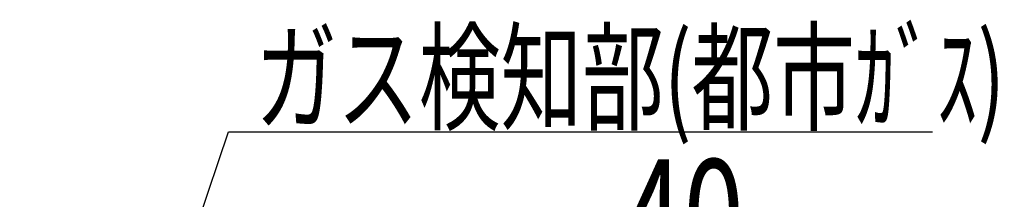
# Model space of a CAD drawing. Units: millimetres. Extents: x -91 to 299, y -94 to 192.
# Drawn here: x 103 to 146, y 126 to 134 of the extents above; entities that cross this region are included whole.
import ezdxf

# ---------------------------------------------------------------- set-up
doc = ezdxf.new("R2010")
doc.units = ezdxf.units.MM
doc.header["$LTSCALE"] = 0.16889
for name, color, linetype in [('0001_01', 7, 'Continuous'), ('0001_02', 7, 'Continuous'), ('0001_03', 7, 'Continuous')]:
    doc.layers.add(name, color=color, linetype=linetype)
doc.styles.get("Standard").update_dxf_attribs({"font": 'txt', "bigfont": 'extfont2'})
doc.dimstyles.get("Standard").update_dxf_attribs({"dimtxt": 2.5, "dimasz": 2.5, "dimexe": 1.25, "dimexo": 0.625, "dimtad": 1, "dimzin": 0, "dimdsep": 46, "dimtxsty": 'Standard', "dimcen": 2.5, "dimadec": 0, "dimazin": 0, "dimtfac": 0.75, "dimtmove": 0, "dimatfit": 3, "dimfxl": 1, "dimarcsym": 0})

# ---------------------------------------------------------------- blocks, each defined once
blk = doc.blocks.new('*D81')
at = {"layer": '0001_02', "color": 0, "linetype": 'Continuous', "lineweight": 25}
for p, q in [((117.613, 69.979), (117.613, 122.563)), ((145.613, 107.269), (145.613, 122.563)), ((145.613, 121.563), (117.613, 121.563))]:
    blk.add_line(p, q, dxfattribs=at)
at = {"layer": 'Defpoints', "color": 0}
for p in [(117.613, 121.563), (145.613, 106.269), (117.613, 68.979)]:
    blk.add_point(p, dxfattribs=at)
at = {"layer": '0001_02', "color": 0, "lineweight": 25, "insert": (131.613, 125.171), "char_height": 5, "attachment_point": 5}
blk.add_mtext('\\W0.7000;40', dxfattribs=at)
blk = doc.blocks.new('_NONE')

msp = doc.modelspace()

# ---------------------------------------------------------------- linework, layer by layer
at = {"layer": '0001_01', "color": 2, "linetype": 'Continuous', "lineweight": 25}
for p, q in [((93.0405, 73.487), (111.7862, 128.8761)), ((111.7862, 128.8761), (142.4779, 128.8761))]:
    msp.add_line(p, q, dxfattribs=at)

# ---------------------------------------------------------------- texts
at = {"layer": '0001_03', "color": 4, "lineweight": 25, "insert": (112.9504, 129.3433), "char_height": 3.8, "attachment_point": 7}
msp.add_mtext('\\A1;\\W0.6874;ガス検知部(都市ｶﾞｽ)', dxfattribs=at)

# ---------------------------------------------------------------- dimensions: what is measured, and where the dimension line sits
at = {"layer": '0001_02', "color": 3, "linetype": 'Continuous', "lineweight": 25}
dim = msp.add_linear_dim(base=(117.6125, 121.5635), p1=(145.6125, 106.2686), p2=(117.6125, 68.9791), angle=180, text='\\W0.7000;40', dimstyle='Standard', override={"dimtxt": 5, "dimasz": 3, "dimexe": 1, "dimexo": 1, "dimgap": 1, "dimdec": 3, "dimblk": 'NONE', "dimclrd": 0, "dimclre": 0, "dimclrt": 0, "dimtp": 0, "dimtm": 0, "dimlwd": 25, "dimlwe": 25}, dxfattribs=at)
dim.commit()
dim.dimension.update_dxf_attribs({"geometry": '*D81', "text_midpoint": (131.6125, 121.5635), "dimtype": 160})

doc.saveas('drawing.dxf')
